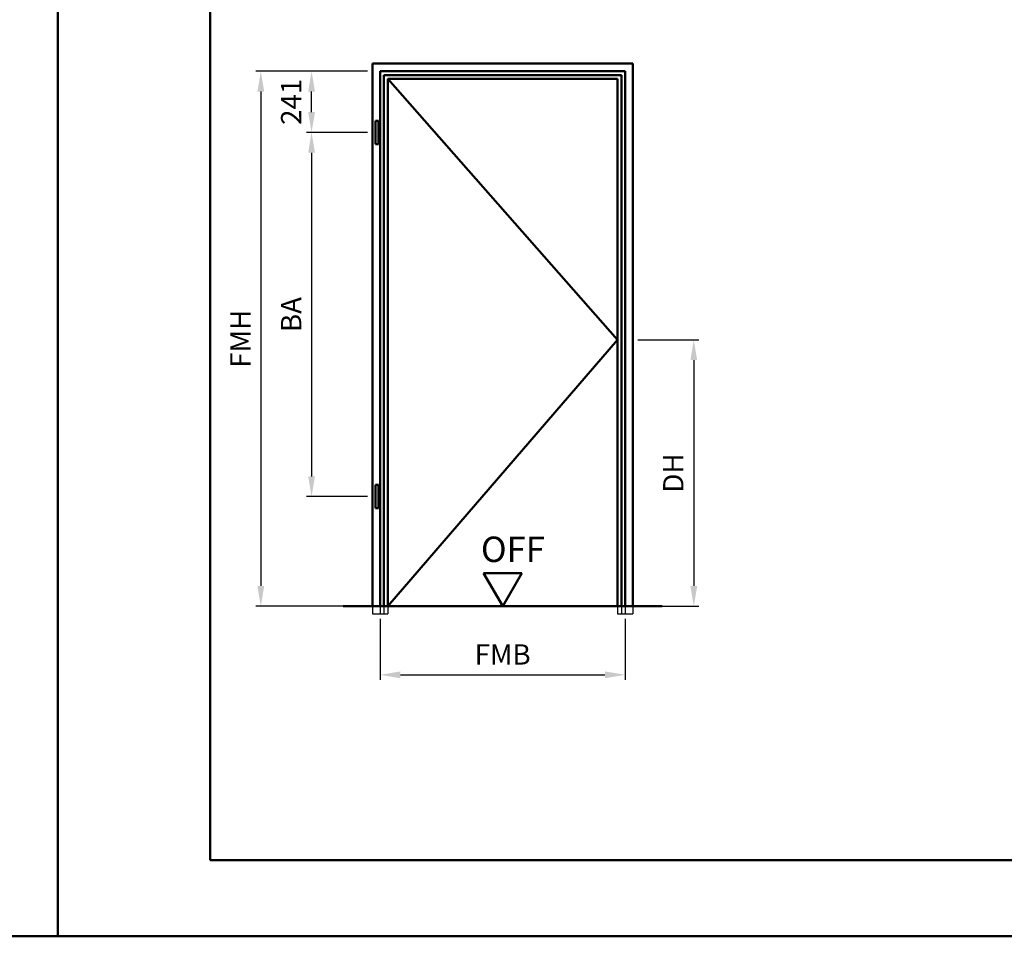
# Model space of a CAD drawing. Units: millimetres. Extents: x 0 to 3780, y -31 to 446.
# Drawn here: x 1882 to 2076, y 0 to 181 of the extents above; entities that cross this region are included whole.
import ezdxf

# ---------------------------------------------------------------- set-up
doc = ezdxf.new("R2010")
doc.units = ezdxf.units.MM
doc.linetypes.add('AM_DIN_F_W050', pattern=[6.25, 4.75, -1.5])
for name, color, linetype, lineweight in [('AM_0', 7, 'Continuous', 50), ('AM_1', 14, 'Continuous', 50), ('AM_3', 6, 'AM_DIN_F_W050', 25), ('AM_5', 3, 'Continuous', 25), ('AM_BOR', 7, 'Continuous', 50)]:
    doc.layers.add(name, color=color, linetype=linetype, lineweight=lineweight)
doc.layers.add('AM_12', color=7, linetype='Continuous', lineweight=50, plot=False)
doc.styles.get("Standard").update_dxf_attribs({"font": 'isocp.shx'})
doc.dimstyles.new('AM_DIN', dxfattribs={"dimtxt": 4, "dimasz": 4, "dimexe": 1, "dimexo": 1, "dimgap": 1.5, "dimtad": 1, "dimdsep": 46, "dimtxsty": 'Standard', "dimcen": 0, "dimclrd": 256, "dimclre": 256, "dimclrt": 2, "dimazin": 2, "dimtp": 0.1, "dimtm": 0.1, "dimtfac": 0.71, "dimtmove": 0, "dimatfit": 3, "dimfxl": 0, "dimlwd": -1, "dimlwe": -1, "dimarcsym": 0})

# ---------------------------------------------------------------- blocks, each defined once
blk = doc.blocks.new('DIN_A3_BOS')
at = {"layer": 'AM_12'}
blk.add_lwpolyline([(0, 0), (420, 0), (420, 297), (0, 297)], close=True, dxfattribs=at)
at = {"layer": 'AM_BOR'}
blk.add_lwpolyline([(20, 10), (410, 10), (410, 287), (20, 287)], close=True, dxfattribs=at)
blk = doc.blocks.new('*D176')
at = {"layer": 'AM_5', "linetype": 'ByBlock'}
for p, q in [((1951, 170.4), (1939, 170.4)), ((1940, 162.35), (1940, 166.4)), ((1951, 158.35), (1939, 158.35))]:
    blk.add_line(p, q, dxfattribs=at)
at = {"layer": 'AM_5'}
for points in [[(1939.33, 166.4), (1940.67, 166.4), (1940, 170.4)], [(1939.33, 162.35), (1940.67, 162.35), (1940, 158.35)]]:
    blk.add_solid(points, dxfattribs=at)
at = {"layer": 'Defpoints', "color": 0}
for p in [(1940, 170.4), (1952, 170.4), (1952, 158.35)]:
    blk.add_point(p, dxfattribs=at)
at = {"layer": 'AM_5', "color": 2, "insert": (1936.5, 164.37), "char_height": 4, "attachment_point": 5, "rotation": 90}
blk.add_mtext('241', dxfattribs=at)
blk = doc.blocks.new('*D177')
at = {"layer": 'AM_5', "linetype": 'ByBlock'}
for p, q in [((1951, 158.35), (1939, 158.35)), ((1940, 154.35), (1940, 90.6)), ((1951, 86.6), (1939, 86.6))]:
    blk.add_line(p, q, dxfattribs=at)
at = {"layer": 'AM_5'}
for points in [[(1939.33, 154.35), (1940.67, 154.35), (1940, 158.35)], [(1939.33, 90.6), (1940.67, 90.6), (1940, 86.6)]]:
    blk.add_solid(points, dxfattribs=at)
at = {"layer": 'Defpoints', "color": 0}
for p in [(1952, 158.35), (1940, 86.6), (1952, 86.6)]:
    blk.add_point(p, dxfattribs=at)
at = {"layer": 'AM_5', "color": 2, "insert": (1936.5, 122.47), "char_height": 4, "attachment_point": 5, "rotation": 90}
blk.add_mtext('BA', dxfattribs=at)
blk = doc.blocks.new('*D178')
at = {"layer": 'AM_5', "linetype": 'ByBlock'}
for p, q in [((1951, 170.4), (1929, 170.4)), ((1930, 166.4), (1930, 69)), ((1951, 65), (1929, 65))]:
    blk.add_line(p, q, dxfattribs=at)
at = {"layer": 'AM_5'}
for points in [[(1929.33, 166.4), (1930.67, 166.4), (1930, 170.4)], [(1929.33, 69), (1930.67, 69), (1930, 65)]]:
    blk.add_solid(points, dxfattribs=at)
at = {"layer": 'Defpoints', "color": 0}
for p in [(1952, 170.4), (1930, 65), (1952, 65)]:
    blk.add_point(p, dxfattribs=at)
at = {"layer": 'AM_5', "color": 2, "insert": (1926.5, 117.7), "char_height": 4, "attachment_point": 5, "rotation": 90}
blk.add_mtext('FMH', dxfattribs=at)
blk = doc.blocks.new('*D179')
at = {"layer": 'AM_5', "linetype": 'ByBlock'}
for p, q in [((1953.5, 62.5), (1953.5, 50.5)), ((2001.8, 62.5), (2001.8, 50.5)), ((1957.5, 51.5), (1997.8, 51.5))]:
    blk.add_line(p, q, dxfattribs=at)
at = {"layer": 'AM_5'}
for points in [[(1957.5, 52.17), (1957.5, 50.83), (1953.5, 51.5)], [(1997.8, 52.17), (1997.8, 50.83), (2001.8, 51.5)]]:
    blk.add_solid(points, dxfattribs=at)
at = {"layer": 'Defpoints', "color": 0}
for p in [(1953.5, 63.5), (2001.8, 63.5), (2001.8, 51.5)]:
    blk.add_point(p, dxfattribs=at)
at = {"layer": 'AM_5', "color": 2, "insert": (1977.65, 55), "char_height": 4, "attachment_point": 5}
blk.add_mtext('FMB', dxfattribs=at)
blk = doc.blocks.new('*D180')
at = {"layer": 'AM_5', "linetype": 'ByBlock'}
for p, q in [((2004.3, 117.5), (2016.3, 117.5)), ((2015.3, 113.5), (2015.3, 69)), ((2004.3, 65), (2016.3, 65))]:
    blk.add_line(p, q, dxfattribs=at)
at = {"layer": 'AM_5'}
for points in [[(2014.63, 113.5), (2015.97, 113.5), (2015.3, 117.5)], [(2014.63, 69), (2015.97, 69), (2015.3, 65)]]:
    blk.add_solid(points, dxfattribs=at)
at = {"layer": 'Defpoints', "color": 0}
for p in [(2003.3, 117.5), (2003.3, 65), (2015.3, 65)]:
    blk.add_point(p, dxfattribs=at)
at = {"layer": 'AM_5', "color": 2, "insert": (2011.77, 91.25), "char_height": 4, "attachment_point": 5, "rotation": 90}
blk.add_mtext('DH', dxfattribs=at)
blk = doc.blocks.new('OFF Symbol bis Maßstab 1 1.5')
at = {"layer": 'AM_0'}
for p, q in [((3.75, 6.5), (-3.75, 6.5)), ((0, 0), (-3.75, 6.5)), ((0, 0), (3.75, 6.5))]:
    blk.add_line(p, q, dxfattribs=at)
at = {"layer": 'AM_0', "insert": (-4.28, 13.73), "char_height": 5, "width": 18.8759, "attachment_point": 1}
blk.add_mtext('OFF', dxfattribs=at)

msp = doc.modelspace()

# ---------------------------------------------------------------- linework, layer by layer
at = {"layer": 'AM_0'}
for p, q in [((1952, 65), (1952, 171.9)), ((1952, 171.9), (2003.3, 171.9)), ((2003.3, 171.9), (2003.3, 65)), ((1953.5, 65), (1953.5, 170.4)), ((1953.5, 170.4), (2001.8, 170.4)), ((1954.25, 65), (1954.25, 169.65)), ((1954.25, 169.65), (2001.05, 169.65)), ((1955, 65), (1955, 168.9)), ((1955, 168.9), (2000.3, 168.9)), ((2000.3, 168.9), (2000.3, 65)), ((2001.05, 169.65), (2001.05, 65)), ((2001.8, 170.4), (2001.8, 65)), ((1952.6, 160.65), (1953.2, 160.65)), ((1952.6, 156.05), (1952.6, 160.65)), ((1953.2, 156.05), (1953.2, 160.65)), ((1952.6, 156.05), (1953.2, 156.05)), ((1952.6, 88.9), (1953.2, 88.9)), ((1952.6, 84.3), (1952.6, 88.9)), ((1953.2, 84.3), (1953.2, 88.9)), ((1952.6, 84.3), (1953.2, 84.3)), ((2009.05, 65), (1946.25, 65))]:
    msp.add_line(p, q, dxfattribs=at)
at = {"layer": 'AM_1'}
for p, q in [((1955, 168.9), (2000.3, 117.5)), ((2000.3, 117.5), (1955, 65))]:
    msp.add_line(p, q, dxfattribs=at)
at = {"layer": 'AM_3'}
for p, q in [((1952, 65), (1952, 63.5)), ((1953.5, 65), (1953.5, 63.5)), ((1954.25, 65), (1954.25, 63.5)), ((1955, 65), (1955, 63.5)), ((2000.3, 65), (2000.3, 63.5)), ((2001.05, 65), (2001.05, 63.5)), ((2001.8, 65), (2001.8, 63.5)), ((2003.3, 65), (2003.3, 63.5)), ((1952, 63.5), (1955, 63.5)), ((2000.3, 63.5), (2003.3, 63.5))]:
    msp.add_line(p, q, dxfattribs=at)

# ---------------------------------------------------------------- block references
at = {"layer": 'AM_0', "lineweight": 0, "xscale": 1.5, "yscale": 1.5, "zscale": 1.5}
for p in [(1260, 0), (1890, 0)]:
    msp.add_blockref('DIN_A3_BOS', p, dxfattribs=at)
at = {"layer": 'AM_0'}
msp.add_blockref('OFF Symbol bis Maßstab 1 1.5', (1977.65, 65), dxfattribs=at)

# ---------------------------------------------------------------- dimensions: what is measured, and where the dimension line sits
at = {"layer": 'AM_5'}
for base, p1, p2, text, picture, middle in [((1930, 65), (1952, 170.4), (1952, 65), 'FMH', '*D178', (1926.5, 117.7)), ((1940, 170.4), (1952, 158.35), (1952, 170.4), '241', '*D176', (1936.5, 164.375)), ((1940, 86.6), (1952, 158.35), (1952, 86.6), 'BA', '*D177', (1936.5, 122.475)), ((2015.3, 65), (2003.3, 117.5), (2003.3, 65), 'DH', '*D180', (2011.772, 91.25))]:
    dim = msp.add_linear_dim(base=base, p1=p1, p2=p2, angle=90, text=text, dimstyle='AM_DIN', override={"dimtol": 0, "dimlim": 0, "dimtp": 0.1, "dimtm": 0.1, "dimtfac": 0.71, "dimtdec": 1, "dimtolj": 0, "dimtzin": 8}, dxfattribs=at)
    dim.commit()
    dim.dimension.update_dxf_attribs({"geometry": picture, "text_midpoint": middle})
dim = msp.add_linear_dim(base=(2001.8, 51.5), p1=(1953.5, 63.5), p2=(2001.8, 63.5), text='FMB', dimstyle='AM_DIN', override={"dimtol": 0, "dimlim": 0, "dimtp": 0.1, "dimtm": 0.1, "dimtfac": 0.71, "dimtdec": 1, "dimtolj": 0, "dimtzin": 8}, dxfattribs=at)
dim.commit()
dim.dimension.update_dxf_attribs({"geometry": '*D179', "text_midpoint": (1977.65, 55)})

doc.saveas('drawing.dxf')
